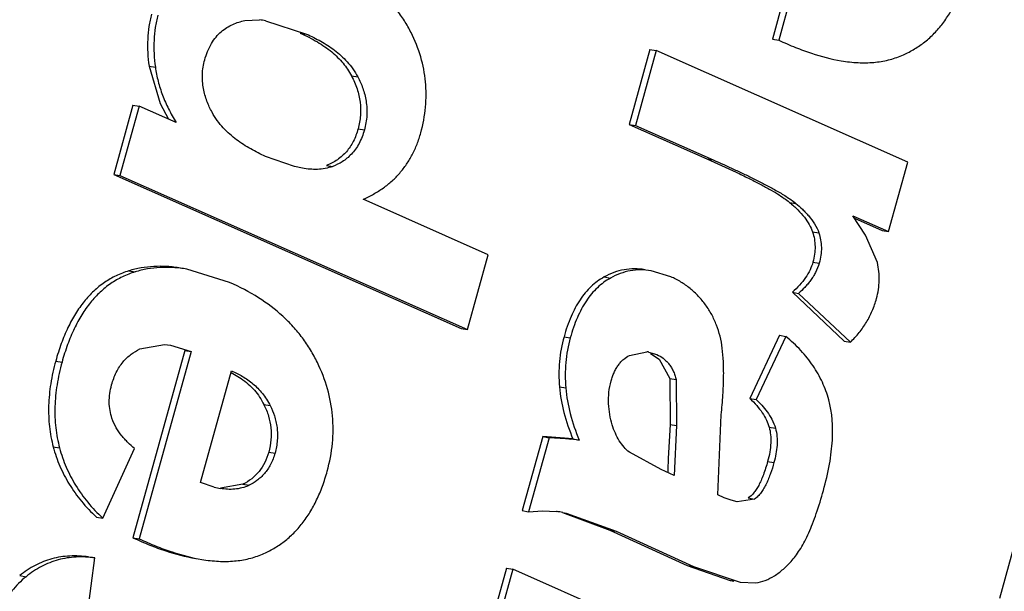
# Model space of a CAD drawing. Units: inches. Extents: x 0 to 10.3, y 0 to 8.2.
# Drawn here: x 9.1 to 9.2, y 4.3 to 4.3 of the extents above; entities that cross this region are included whole.
import ezdxf

# ---------------------------------------------------------------- set-up
doc = ezdxf.new("R2010")
doc.units = ezdxf.units.IN
doc.header["$LTSCALE"] = 0.605
doc.header["$MEASUREMENT"] = 0
doc.layers.add('0_COMPONENTS', color=7, linetype='CONTINUOUS')

msp = doc.modelspace()

# ---------------------------------------------------------------- linework, layer by layer
at = {"layer": '0_COMPONENTS', "color": 7, "linetype": 'CONTINUOUS'}
for p, q in [((9.1837123211, 4.3206254486), (9.180601584, 4.3093748346)), ((9.1840914027, 4.3205625227), (9.1809806656, 4.3093119088)), ((9.1489219595, 4.3104869572), (9.1498138678, 4.3105258639)), ((9.150176339, 4.3104794386), (9.1526334542, 4.3096733542)), ((9.180601584, 4.3093748346), (9.1809806656, 4.3093119088)), ((9.1732390013, 4.3087442665), (9.1719973566, 4.304253606)), ((9.1736180829, 4.3086813407), (9.1723764382, 4.3041906801)), ((9.1732390013, 4.3087442665), (9.1736180829, 4.3086813407)), ((9.1887308932, 4.3019853005), (9.1736180829, 4.3086813407)), ((9.1431815923, 4.3077502856), (9.1438523526, 4.3055014762)), ((9.1422099372, 4.3054146048), (9.1410566704, 4.3012435807)), ((9.1425890188, 4.3053516789), (9.141435752, 4.3011806548)), ((9.1422099372, 4.3054146048), (9.1425890188, 4.3053516789)), ((9.1448089797, 4.3043680798), (9.1425890188, 4.3053516789)), ((9.1438523526, 4.3055014762), (9.1443502519, 4.3045616789)), ((9.1719973566, 4.304253606), (9.1723764382, 4.3041906801)), ((9.1719973566, 4.304253606), (9.1766649666, 4.3021855259)), ((9.1723764382, 4.3041906801), (9.1770440482, 4.3021226)), ((9.1519140965, 4.3017184669), (9.1501724563, 4.3023325183)), ((9.1523877028, 4.301620016), (9.1519140965, 4.3017184669)), ((9.1875776203, 4.297814254), (9.1887308932, 4.3019853005)), ((9.1410566704, 4.3012435807), (9.141435752, 4.3011806548)), ((9.1410566704, 4.3012435807), (9.1619186102, 4.292000271)), ((9.141435752, 4.3011806548), (9.1622976918, 4.2919373451)), ((9.1635393364, 4.2964280056), (9.1560256232, 4.2997571101)), ((9.1854288122, 4.2987663274), (9.1875776203, 4.297814254)), ((9.1861835441, 4.2976075621), (9.1854288122, 4.2987663274)), ((9.185524974, 4.298618687), (9.1871985387, 4.2978771799)), ((9.1868989725, 4.2959582378), (9.1861835441, 4.2976075621)), ((9.1871985387, 4.2978771799), (9.1875776203, 4.297814254)), ((9.1622976918, 4.2919373451), (9.1635393364, 4.2964280056)), ((9.1480166698, 4.2947667664), (9.1454505731, 4.2955643067)), ((9.1744972123, 4.2951068115), (9.1733268027, 4.2954639526)), ((9.1817970346, 4.2941712559), (9.1821761162, 4.29410833)), ((9.1817970346, 4.2941712559), (9.184899087, 4.2912361521)), ((9.1821761162, 4.29410833), (9.1852781686, 4.2911732262)), ((9.1619186102, 4.292000271), (9.1622976918, 4.2919373451)), ((9.1810198696, 4.2915915721), (9.1792385071, 4.2878064567)), ((9.1813989512, 4.2915286462), (9.1796175887, 4.2877435308)), ((9.1810198696, 4.2915915721), (9.1813989512, 4.2915286462)), ((9.184899087, 4.2912361521), (9.1852781686, 4.2911732262)), ((9.1453261842, 4.2906874352), (9.1422154471, 4.2794368212)), ((9.1457052658, 4.2906245093), (9.1425945287, 4.2793738954)), ((9.1426274425, 4.2907730898), (9.1441006933, 4.2910344471)), ((9.1441006933, 4.2910344471), (9.1444768276, 4.2909896225)), ((9.1444768083, 4.2909895064), (9.1457052658, 4.2906245093)), ((9.1453261842, 4.2906874352), (9.1457052658, 4.2906245093)), ((9.1720171785, 4.2903842851), (9.1730705159, 4.2906020518)), ((9.1731585187, 4.2905887422), (9.1736682529, 4.2904333024)), ((9.1732891713, 4.2904962283), (9.1738100438, 4.2901511878)), ((9.1738100438, 4.2901511878), (9.174448811, 4.2889914601)), ((9.146274982, 4.2827481023), (9.1481308234, 4.2894601304)), ((9.1481035247, 4.2893591604), (9.1487083641, 4.2889989622)), ((9.174448811, 4.2889914601), (9.1744689529, 4.2862404653)), ((9.1748278926, 4.2889285342), (9.1748480344, 4.2861775394)), ((9.1792385071, 4.2878064567), (9.1796175887, 4.2877435308)), ((9.1773157979, 4.2820184063), (9.1775314797, 4.2868181554)), ((9.1744689529, 4.2862404653), (9.1743441872, 4.28419414)), ((9.1748480344, 4.2861775394), (9.174711613, 4.2831722437)), ((9.1668142631, 4.2855078929), (9.1655858757, 4.28106518)), ((9.1671933447, 4.285444967), (9.1659649573, 4.2810022541)), ((9.1668142631, 4.2855078929), (9.1671933447, 4.285444967)), ((9.1681149107, 4.2854238214), (9.1668142631, 4.2855078929)), ((9.1684939923, 4.2853608955), (9.1671933447, 4.285444967)), ((9.1686284954, 4.2853678013), (9.1681149107, 4.2854238214)), ((9.169007577, 4.2853048754), (9.1684939923, 4.2853608955)), ((9.1686284954, 4.2853678013), (9.169007577, 4.2853048754)), ((9.1403981563, 4.280616126), (9.1423042183, 4.2847944707)), ((9.1739147038, 4.2835253306), (9.1720143747, 4.2845659814)), ((9.1743441872, 4.28419414), (9.1743305882, 4.2835190336)), ((9.174711613, 4.2831722437), (9.1739147038, 4.2835253306)), ((9.1470955926, 4.2824722437), (9.146274982, 4.2827481023)), ((9.1488069215, 4.2826514005), (9.1474664754, 4.2824130751)), ((9.1777142524, 4.2818418628), (9.1773157979, 4.2820184063)), ((9.1781224146, 4.2816862063), (9.1777142524, 4.2818418628)), ((9.1784909861, 4.2815969187), (9.1781224146, 4.2816862063)), ((9.1795249529, 4.2817610058), (9.1784909861, 4.2815969187)), ((9.1655858757, 4.28106518), (9.1659649573, 4.2810022541)), ((9.1659649573, 4.2810022541), (9.1667933128, 4.281048848)), ((9.1667933128, 4.281048848), (9.1676327542, 4.2810095379)), ((9.1400190747, 4.2806790519), (9.1403981563, 4.280616126)), ((9.1680094511, 4.2809458639), (9.170835122, 4.2798874794)), ((9.1680139325, 4.2809586562), (9.1682110412, 4.2809219596)), ((9.1682110412, 4.2809219596), (9.1712142036, 4.2798245535)), ((9.170835122, 4.2798874794), (9.1754894746, 4.2777714516)), ((9.1954793412, 4.280287718), (9.1942376965, 4.2757970575)), ((9.1422154471, 4.2794368212), (9.1425945287, 4.2793738954)), ((9.1712142036, 4.2798245535), (9.1758685562, 4.2777085257)), ((9.1392940681, 4.273445468), (9.1399282173, 4.278223224)), ((9.1395491357, 4.2782861498), (9.1399282173, 4.278223224)), ((9.1646314436, 4.2776132818), (9.1633897989, 4.2731226212)), ((9.1650105252, 4.2775503559), (9.1637688805, 4.2730596954)), ((9.1646314436, 4.2776132818), (9.1650105252, 4.2775503559)), ((9.1858724649, 4.2683070462), (9.1650105252, 4.2775503559)), ((9.1754894746, 4.2777714516), (9.1780637862, 4.2768744416)), ((9.1758685562, 4.2777085257), (9.1786717721, 4.2767685715)), ((9.1786718773, 4.2767692053), (9.1796083262, 4.2767332177))]:
    msp.add_line(p, q, dxfattribs=at)
at = {"layer": '0_COMPONENTS', "color": 9, "linetype": 'CONTINUOUS'}
for p, q in [((9.1522543726, 4.3097362801), (9.1526334542, 4.3096733542)), ((9.1431815923, 4.3077502856), (9.1435606739, 4.3076873597)), ((9.1553309592, 4.307171236), (9.1557100408, 4.3071083101)), ((9.1557270595, 4.3039820193), (9.1561061411, 4.3039190934)), ((9.1538276399, 4.3017919474), (9.1542067215, 4.3017290215)), ((9.1766649666, 4.3021855259), (9.1770440482, 4.3021226)), ((9.1816282927, 4.2995714814), (9.1820073743, 4.2995085555)), ((9.1830114842, 4.2977984822), (9.1833905657, 4.2977355563)), ((9.1830348964, 4.2959906954), (9.183413978, 4.2959277696)), ((9.1419648724, 4.2954607287), (9.142343954, 4.2953978029)), ((9.1704982698, 4.295091846), (9.1708773514, 4.2950289202)), ((9.1680899593, 4.2915082526), (9.1684690409, 4.2914453267)), ((9.1375778863, 4.2900483942), (9.1379569679, 4.2899854684)), ((9.174448811, 4.2889914601), (9.1748278926, 4.2889285342)), ((9.1678176471, 4.2884909848), (9.1681967287, 4.2884280589)), ((9.150076706, 4.287430104), (9.1504557876, 4.2873671781)), ((9.1744689529, 4.2862404653), (9.1748480344, 4.2861775394)), ((9.1804037751, 4.2860703174), (9.1807828567, 4.2860073915)), ((9.1681149107, 4.2854238214), (9.1684939923, 4.2853608955)), ((9.1374304942, 4.2848935057), (9.1378095758, 4.2848305798)), ((9.1503627994, 4.2845810807), (9.150741881, 4.2845181548)), ((9.1803137111, 4.2840113846), (9.1806927926, 4.2839484587)), ((9.1488069215, 4.2826514005), (9.1491860031, 4.2825884747)), ((9.1791458713, 4.2818239317), (9.1795249529, 4.2817610058)), ((9.16801329, 4.2809547855), (9.1682110412, 4.2809219596)), ((9.170835122, 4.2798874794), (9.1712142036, 4.2798245535)), ((9.1754894746, 4.2777714516), (9.1758685562, 4.2777085257)), ((9.1354152133, 4.2771620752), (9.1357942949, 4.2770991493))]:
    msp.add_line(p, q, dxfattribs=at)
at = {"layer": '0_COMPONENTS', "color": 7, "linetype": 'CONTINUOUS'}
for centre, radius, start, end in [((9.1493625931, 4.3055642534), 0.0049820908, 80.5995202472, 84.803060325), ((9.1728665128, 4.2888310205), 0.001782742, 80.5677419872, 83.4291234918), ((9.1891050532, 4.2834727924), 0.0147745374, 179.820676155, 180.5189217717), ((9.1482278123, 4.2869370323), 0.004606111, 255.770401739, 260.4967721336), ((9.1669415858, 4.2744370479), 0.006608732, 82.2556090127, 83.9967937986), ((9.1669851554, 4.2747586071), 0.0062842346, 80.5787234913, 82.2541579173), ((9.1792538161, 4.282586084), 0.0058342978, 258.230707408, 260.5173336204)]:
    msp.add_arc(centre, radius, start, end, dxfattribs=at)
for points, knots in [([(9.1589093405, 4.3097678545), (9.1587885094, 4.3100113338), (9.1585206731, 4.3104881175), (9.1580447215, 4.3111632287), (9.1574941526, 4.3117989648), (9.1566449443, 4.3126092714), (9.1553749351, 4.3135265482), (9.1542397672, 4.3141100841), (9.1536312336, 4.3143797074)], [0, 0, 0, 0, 0.1140368436, 0.2289579076, 0.3459888794, 0.4662974667, 0.720757338, 1, 1, 1, 1]), ([(9.1883736426, 4.3083913394), (9.1886071805, 4.3084913003), (9.1890604118, 4.3087186548), (9.189691171, 4.3091436387), (9.1902655915, 4.3096494703), (9.1907830043, 4.3102360365), (9.1912431942, 4.3109032418), (9.1916461392, 4.3116510948), (9.1919919203, 4.3124797043), (9.1921782092, 4.3130666765), (9.1922627002, 4.3133722554)], [0, 0, 0, 0, 0.1164047517, 0.2316359405, 0.3475917133, 0.4661632702, 0.5891481667, 0.7181854741, 0.8547209923, 1, 1, 1, 1]), ([(9.1433354048, 4.3108716319), (9.143268703, 4.3106303916), (9.143162317, 4.3101339165), (9.1430581209, 4.3090894531), (9.1431059969, 4.3082866676), (9.1431815923, 4.3077502856)], [0, 0, 0, 0, 0.2388133531, 0.4831589755, 1, 1, 1, 1]), ([(9.1437144864, 4.310808706), (9.1436477846, 4.3105674657), (9.1435413986, 4.3100709906), (9.1434372025, 4.3090265272), (9.1434850785, 4.3082237418), (9.1435606739, 4.3076873597)], [0, 0, 0, 0, 0.2388133531, 0.4831589755, 1, 1, 1, 1]), ([(9.1465201688, 4.3081304904), (9.1465679621, 4.3083033446), (9.1466803915, 4.308637799), (9.1469072555, 4.3091008691), (9.1471871393, 4.3094994567), (9.1475972511, 4.3099185994), (9.1480707666, 4.3102138854), (9.1485593012, 4.3103986029), (9.1488016446, 4.310461309), (9.1489219595, 4.3104869572)], [0, 0, 0, 0, 0.1512405566, 0.296741834, 0.4333790554, 0.5601073206, 0.7893399168, 0.896256394, 1, 1, 1, 1]), ([(9.1522543726, 4.3097362801), (9.1526084758, 4.3095793874), (9.1532677373, 4.3092455702), (9.1541399825, 4.3086412817), (9.1548380798, 4.3079578516), (9.1551901319, 4.3074383228), (9.1553309592, 4.307171236)], [0, 0, 0, 0, 0.2849901077, 0.5422024451, 0.7778234106, 1, 1, 1, 1]), ([(9.1526334542, 4.3096733542), (9.1529251331, 4.3095441199), (9.1533575979, 4.3093306034), (9.1539101521, 4.3089951465), (9.1543166097, 4.3087109803), (9.1547088078, 4.3083885388), (9.1550804505, 4.3080186684), (9.155424804, 4.3075941188), (9.1556211647, 4.3072768686), (9.1557100408, 4.3071083101)], [0, 0, 0, 0, 0.2345673588, 0.3538287783, 0.4750284859, 0.5989099211, 0.7266768579, 0.859893222, 1, 1, 1, 1]), ([(9.1594926871, 4.3037460973), (9.1596322566, 4.3042508787), (9.1598258076, 4.3052688749), (9.1598261527, 4.3068146925), (9.1595280115, 4.3083330653), (9.15914287, 4.3092972836), (9.1589093405, 4.3097678545)], [0, 0, 0, 0, 0.2539991628, 0.4994674945, 0.7452198911, 1, 1, 1, 1]), ([(9.1809806656, 4.3093119088), (9.1813112268, 4.3091576494), (9.1819583796, 4.3088749207), (9.1831977822, 4.3084177525), (9.1841272347, 4.3081733968), (9.1847341131, 4.3080726576)], [0, 0, 0, 0, 0.2761695526, 0.5342580948, 1, 1, 1, 1]), ([(9.1847341131, 4.3080726576), (9.1850680657, 4.3080172229), (9.1857186076, 4.3079434061), (9.1866705001, 4.3079556945), (9.1875577746, 4.3080965761), (9.1881121306, 4.3082794047), (9.1883736426, 4.3083913394)], [0, 0, 0, 0, 0.2744218801, 0.5293667875, 0.7694028721, 1, 1, 1, 1]), ([(9.1435606739, 4.3076873597), (9.1436006822, 4.3074034834), (9.1437139022, 4.306835297), (9.1439805141, 4.3059971905), (9.1443443453, 4.3051684866), (9.1446445167, 4.3046336535), (9.1448089797, 4.3043680798)], [0, 0, 0, 0, 0.240867557, 0.4855626681, 0.7375460149, 1, 1, 1, 1]), ([(9.1469628011, 4.3049797724), (9.1468462545, 4.3051949637), (9.1466298619, 4.3056565711), (9.1464527726, 4.3062838318), (9.1463816927, 4.3068276389), (9.1463739605, 4.3072605927), (9.1464187194, 4.3076989031), (9.1464808579, 4.3079883144), (9.1465201688, 4.3081304904)], [0, 0, 0, 0, 0.2250217069, 0.467176739, 0.5957309416, 0.7284874103, 0.8643658585, 1, 1, 1, 1]), ([(9.1553309592, 4.307171236), (9.1554648395, 4.3069173246), (9.1556885284, 4.3064015667), (9.1558745005, 4.3055920988), (9.1558951708, 4.3047770408), (9.1557993892, 4.3042436143), (9.1557270595, 4.3039820193)], [0, 0, 0, 0, 0.2616792102, 0.5096299878, 0.7525740454, 1, 1, 1, 1]), ([(9.1557100408, 4.3071083101), (9.1558254496, 4.306889431), (9.1560369411, 4.3064184934), (9.1562017506, 4.3057796903), (9.1562609258, 4.3052281894), (9.1562601124, 4.304791785), (9.1562094752, 4.3043518342), (9.156145582, 4.3040617396), (9.1561061411, 4.3039190934)], [0, 0, 0, 0, 0.2254210084, 0.4684885451, 0.5972956185, 0.7299442204, 0.865172352, 1, 1, 1, 1]), ([(9.1501724563, 4.3023325183), (9.1498691814, 4.3024668905), (9.1494195204, 4.3026886895), (9.1488445151, 4.3030362909), (9.1484213498, 4.3033301627), (9.148012562, 4.3036628557), (9.1476244435, 4.3040436827), (9.1472635881, 4.3044801075), (9.1470567225, 4.3048063563), (9.1469628011, 4.3049797724)], [0, 0, 0, 0, 0.2349800745, 0.3544112141, 0.4757297246, 0.5996509934, 0.7273324519, 0.8602938271, 1, 1, 1, 1]), ([(9.1557270595, 4.3039820193), (9.1556557167, 4.3037239934), (9.155516848, 4.3033519214), (9.1552561047, 4.3029059427), (9.1550327327, 4.3026117928), (9.1547776893, 4.3023519172), (9.1544911774, 4.3021268514), (9.154173588, 4.3019371465), (9.1539456611, 4.3018364026), (9.1538276399, 4.3017919474)], [0, 0, 0, 0, 0.2663526237, 0.3914401814, 0.5130347843, 0.6328591869, 0.7527386424, 0.8745220692, 1, 1, 1, 1]), ([(9.1561061411, 4.3039190934), (9.1560669215, 4.3037772477), (9.1559752095, 4.30350118), (9.1557979106, 4.3031123281), (9.1555824597, 4.3027646473), (9.1553368267, 4.3024655749), (9.1550707367, 4.3022151797), (9.154705779, 4.3019500534), (9.1544073173, 4.3018045803), (9.1542067215, 4.3017290215)], [0, 0, 0, 0, 0.1464176717, 0.2888223361, 0.4242511812, 0.552148854, 0.672784817, 0.7867382951, 1, 1, 1, 1]), ([(9.1560256232, 4.2997571101), (9.1562433873, 4.2998516609), (9.1566628364, 4.3000580944), (9.1572473787, 4.3004273416), (9.157773665, 4.3008498718), (9.1582408821, 4.3013255669), (9.1586483504, 4.3018541835), (9.1589955006, 4.3024353731), (9.1592819052, 4.3030686568), (9.1594289448, 4.3035155602), (9.1594926871, 4.3037460973)], [0, 0, 0, 0, 0.1300544896, 0.2555858376, 0.378030633, 0.498952356, 0.6199904573, 0.742796531, 0.8689692288, 1, 1, 1, 1]), ([(9.1542067215, 4.3017290215), (9.1540583425, 4.3016731313), (9.1537547, 4.3015912163), (9.1532917647, 4.3015463155), (9.1528356251, 4.3015575178), (9.1525359286, 4.3015952314), (9.1523877028, 4.301620016)], [0, 0, 0, 0, 0.258252692, 0.5087870098, 0.7552213351, 1, 1, 1, 1]), ([(9.1766649666, 4.3021855259), (9.177252046, 4.3019254083), (9.1780895553, 4.3015454926), (9.179141214, 4.3010375856), (9.1798056537, 4.300700342), (9.1803849252, 4.3003875854), (9.1808789284, 4.3000990248), (9.1812875344, 4.2998344173), (9.1815253754, 4.2996573617), (9.1816282927, 4.2995714814)], [0, 0, 0, 0, 0.3426821783, 0.4907149109, 0.6232370726, 0.740299289, 0.8419905664, 0.9284655741, 1, 1, 1, 1]), ([(9.1770440482, 4.3021226), (9.1774674887, 4.301934986), (9.1781015883, 4.301649773), (9.1789413141, 4.3012551142), (9.1795689989, 4.3009497625), (9.1800886375, 4.3006853688), (9.1805015491, 4.3004652891), (9.1808101788, 4.3002948929), (9.1811176204, 4.3001192005), (9.1814226658, 4.299934693), (9.1817220636, 4.2997339948), (9.1819138531, 4.2995865951), (9.1820073743, 4.2995085555)], [0, 0, 0, 0, 0.2471487588, 0.371006639, 0.4951177063, 0.6196219741, 0.6821061694, 0.7447978726, 0.8077446393, 0.8710596028, 0.9350008501, 1, 1, 1, 1]), ([(9.1816282927, 4.2995714814), (9.1817997918, 4.2994283726), (9.18211389, 4.2991460806), (9.1825164608, 4.2987015078), (9.1828203058, 4.2982588683), (9.1829611701, 4.2979503454), (9.1830114842, 4.2977984822)], [0, 0, 0, 0, 0.2945366164, 0.5560378905, 0.789043915, 1, 1, 1, 1]), ([(9.1820073743, 4.2995085555), (9.1821433603, 4.2993950809), (9.1823439817, 4.2992178828), (9.182598068, 4.2989632966), (9.1829872298, 4.2985355808), (9.1832656895, 4.2981124709), (9.1833905657, 4.2977355563)], [0, 0, 0, 0, 0.2341374589, 0.3535600465, 0.4750939322, 1, 1, 1, 1]), ([(9.1830114842, 4.2977984822), (9.1830583602, 4.2976569961), (9.183131406, 4.2973667584), (9.1831722322, 4.2969161266), (9.1831425988, 4.2964531561), (9.1830776886, 4.2961454622), (9.1830348964, 4.2959906954)], [0, 0, 0, 0, 0.2438335856, 0.4873945781, 0.7373131469, 1, 1, 1, 1]), ([(9.1833905657, 4.2977355563), (9.1834355874, 4.2975996673), (9.1835087773, 4.2973126684), (9.1835516067, 4.296860251), (9.183522011, 4.2963912509), (9.1834562691, 4.2960807239), (9.183413978, 4.2959277696)], [0, 0, 0, 0, 0.2341924446, 0.4825324879, 0.7403840894, 1, 1, 1, 1]), ([(9.1830348964, 4.2959906954), (9.1829900241, 4.2958284055), (9.1828659122, 4.2955033624), (9.1825925672, 4.2950396867), (9.1822330003, 4.2945897142), (9.1819502315, 4.2943098077), (9.1817970346, 4.2941712559)], [0, 0, 0, 0, 0.2266808354, 0.46547082, 0.7219217273, 1, 1, 1, 1]), ([(9.183413978, 4.2959277696), (9.1833599259, 4.2957322791), (9.1832462452, 4.2954520842), (9.1830499404, 4.2951114227), (9.1828903798, 4.294879896), (9.1827211114, 4.2946661207), (9.1824890158, 4.2944040052), (9.1823028689, 4.2942229656), (9.1821761162, 4.29410833)], [0, 0, 0, 0, 0.2730028498, 0.4031485731, 0.5289478146, 0.6510633926, 0.7699658239, 1, 1, 1, 1]), ([(9.1868498342, 4.2937955235), (9.1868995781, 4.2939754325), (9.1869765991, 4.2943363487), (9.1870221105, 4.2948832349), (9.1869981936, 4.295425577), (9.1869386063, 4.2957818131), (9.1868989725, 4.2959582378)], [0, 0, 0, 0, 0.2563453803, 0.5052824271, 0.7516714487, 1, 1, 1, 1]), ([(9.1419648724, 4.2954607287), (9.1417045589, 4.2953811948), (9.141197069, 4.2951844214), (9.1404889944, 4.2947739263), (9.1398437084, 4.294252477), (9.1392617658, 4.2936215949), (9.1387427592, 4.2928825974), (9.1382859855, 4.2920363826), (9.1378907057, 4.2910835109), (9.1376762549, 4.2904041642), (9.1375778863, 4.2900483942)], [0, 0, 0, 0, 0.11212936, 0.2232080546, 0.3358612161, 0.4525916253, 0.575638223, 0.7069028463, 0.8479419939, 1, 1, 1, 1]), ([(9.142343954, 4.2953978029), (9.1420836405, 4.2953182689), (9.1415761506, 4.2951214956), (9.140868076, 4.2947110005), (9.14022279, 4.2941895511), (9.1396408474, 4.293558669), (9.1391218408, 4.2928196715), (9.1386650671, 4.2919734567), (9.1382697873, 4.291020585), (9.1380553365, 4.2903412383), (9.1379569679, 4.2899854684)], [0, 0, 0, 0, 0.11212936, 0.2232080546, 0.3358612161, 0.4525916253, 0.575638223, 0.7069028463, 0.8479419939, 1, 1, 1, 1]), ([(9.1450727319, 4.2956270266), (9.1448023253, 4.2956719545), (9.1442672288, 4.2957341942), (9.1434718514, 4.2957390549), (9.1427027022, 4.2956529935), (9.1422064017, 4.2955345235), (9.1419648724, 4.2954607287)], [0, 0, 0, 0, 0.2619917698, 0.5137854515, 0.758617109, 1, 1, 1, 1]), ([(9.1454505731, 4.2955643067), (9.1451802765, 4.2956091748), (9.1446453961, 4.295671314), (9.1438503438, 4.2956760869), (9.1430815007, 4.2955900064), (9.1425853928, 4.29547157), (9.142343954, 4.2953978029)], [0, 0, 0, 0, 0.261983445, 0.5137757623, 0.7586109943, 1, 1, 1, 1]), ([(9.1729482097, 4.295529726), (9.1727384127, 4.2955645514), (9.1723175151, 4.2956010435), (9.171687764, 4.2955456341), (9.1710742337, 4.2953785379), (9.1706869672, 4.2951977841), (9.1704982698, 4.295091846)], [0, 0, 0, 0, 0.2515668496, 0.4970429398, 0.7440165499, 1, 1, 1, 1]), ([(9.1733272758, 4.2954668027), (9.1731174801, 4.295501627), (9.1726965852, 4.2955381174), (9.1720668382, 4.2954827067), (9.1714533118, 4.2953156105), (9.1710660477, 4.2951348576), (9.1708773514, 4.2950289202)], [0, 0, 0, 0, 0.2515666842, 0.4970427771, 0.7440164729, 1, 1, 1, 1]), ([(9.1532840998, 4.2899573809), (9.1531577962, 4.2902183983), (9.1528812909, 4.2907276842), (9.1523948433, 4.2914484561), (9.151838615, 4.2921220362), (9.1509938494, 4.2929673127), (9.1497419342, 4.2939113357), (9.1486162233, 4.294501122), (9.1480166698, 4.2947667664)], [0, 0, 0, 0, 0.1194420934, 0.238280111, 0.3576550643, 0.4787003187, 0.7298815528, 1, 1, 1, 1]), ([(9.1704982698, 4.295091846), (9.1703570628, 4.2950125699), (9.1700826685, 4.2948348801), (9.1697036055, 4.2945156628), (9.169356217, 4.294143615), (9.1689237713, 4.2935625408), (9.1684633448, 4.2926878841), (9.1682040096, 4.2919207386), (9.1680899593, 4.2915082526)], [0, 0, 0, 0, 0.1096491019, 0.2206567306, 0.3347512564, 0.4535194273, 0.7102251979, 1, 1, 1, 1]), ([(9.1708773514, 4.2950289202), (9.1707361444, 4.2949496441), (9.1704617501, 4.2947719542), (9.170082687, 4.2944527369), (9.1697352986, 4.2940806891), (9.1693028529, 4.2934996149), (9.1688424263, 4.2926249582), (9.1685830912, 4.2918578127), (9.1684690409, 4.2914453267)], [0, 0, 0, 0, 0.1096491019, 0.2206567306, 0.3347512564, 0.4535194273, 0.7102251979, 1, 1, 1, 1]), ([(9.1765888862, 4.2934152426), (9.1764548815, 4.2936008094), (9.1761663367, 4.2939521733), (9.1756682418, 4.2944145463), (9.1751111873, 4.2948046353), (9.1747069032, 4.2950139037), (9.1744972123, 4.2951068115)], [0, 0, 0, 0, 0.2523860801, 0.4996508442, 0.7471090739, 1, 1, 1, 1]), ([(9.1852781686, 4.2911732262), (9.1854655824, 4.2913544999), (9.1858156529, 4.2917354088), (9.1862591917, 4.2923683124), (9.1866109064, 4.2930561835), (9.1867804486, 4.2935445763), (9.1868498342, 4.2937955235)], [0, 0, 0, 0, 0.2529236663, 0.5002937351, 0.7474397773, 1, 1, 1, 1]), ([(9.177590753, 4.2908121345), (9.1775599515, 4.291053825), (9.1774732362, 4.2915260699), (9.177260827, 4.2922048024), (9.1769693107, 4.2928382598), (9.17672336, 4.2932290263), (9.1765888862, 4.2934152426)], [0, 0, 0, 0, 0.2594511557, 0.5099305266, 0.7554043862, 1, 1, 1, 1]), ([(9.1680899593, 4.2915082526), (9.167954875, 4.2910196927), (9.1677719906, 4.2900158746), (9.167774644, 4.2889961715), (9.1678176471, 4.2884909848)], [0, 0, 0, 0, 0.4999395225, 1, 1, 1, 1]), ([(9.1684690409, 4.2914453267), (9.1683339566, 4.2909567668), (9.1681510722, 4.2899529487), (9.1681537256, 4.2889332456), (9.1681967287, 4.2884280589)], [0, 0, 0, 0, 0.4999395225, 1, 1, 1, 1]), ([(9.1839837608, 4.2877242074), (9.1838848225, 4.2880824888), (9.1836251673, 4.288789514), (9.1830574921, 4.2897852865), (9.1823130138, 4.2907128797), (9.1817198479, 4.2912650712), (9.1813989512, 4.2915286462)], [0, 0, 0, 0, 0.2387797723, 0.4812545212, 0.7332267275, 1, 1, 1, 1]), ([(9.1409321193, 4.288613445), (9.1409682846, 4.2887442439), (9.1410510816, 4.2889999936), (9.1412076014, 4.2893642783), (9.1413958635, 4.2896970406), (9.1416113465, 4.2899912591), (9.1418468112, 4.2902451999), (9.1421731934, 4.2905229306), (9.1424437369, 4.2906852003), (9.1426274425, 4.2907730898)], [0, 0, 0, 0, 0.1436101976, 0.2840388337, 0.4188979024, 0.5472942105, 0.6691097529, 0.7844919611, 1, 1, 1, 1]), ([(9.1775314797, 4.2868181554), (9.1775719577, 4.2872159684), (9.1776359328, 4.2879676974), (9.17768083, 4.2890320629), (9.1776704878, 4.289966578), (9.1776247676, 4.2905452312), (9.177590753, 4.2908121345)], [0, 0, 0, 0, 0.2997586181, 0.5654098773, 0.7982988053, 1, 1, 1, 1]), ([(9.1375778863, 4.2900483942), (9.1374538145, 4.2895996633), (9.1372561848, 4.2887139726), (9.137124366, 4.2873902959), (9.1371708662, 4.2861141346), (9.1373242453, 4.2852913862), (9.1374304942, 4.2848935057)], [0, 0, 0, 0, 0.2678021349, 0.5207380371, 0.7631130599, 1, 1, 1, 1]), ([(9.1379569679, 4.2899854684), (9.1378328961, 4.2895367374), (9.1376352664, 4.2886510467), (9.1375034476, 4.28732737), (9.1375499478, 4.2860512087), (9.1377033269, 4.2852284603), (9.1378095758, 4.2848305798)], [0, 0, 0, 0, 0.2678021349, 0.5207380371, 0.7631130599, 1, 1, 1, 1]), ([(9.1538765633, 4.283434242), (9.1540278869, 4.2839815348), (9.1542393547, 4.2850840456), (9.154247667, 4.2867575932), (9.1539374412, 4.2884014167), (9.1535311242, 4.2894468837), (9.1532840998, 4.2899573809)], [0, 0, 0, 0, 0.2545200755, 0.5002047204, 0.7457957836, 1, 1, 1, 1]), ([(9.1709155164, 4.2888545113), (9.1709398511, 4.2889425225), (9.1709942219, 4.2891154192), (9.1710943902, 4.2893643044), (9.1712135701, 4.2895959119), (9.1713507769, 4.2898051032), (9.1715022563, 4.2899894986), (9.1717148308, 4.290194429), (9.171894193, 4.2903173335), (9.1720171785, 4.2903842851)], [0, 0, 0, 0, 0.1413279724, 0.2802230005, 0.4147581049, 0.5437761879, 0.6667126352, 0.7832748502, 1, 1, 1, 1]), ([(9.1736682529, 4.2904333024), (9.1737999812, 4.2903749375), (9.1739919647, 4.2902627531), (9.174218381, 4.2900669028), (9.174377331, 4.289889425), (9.1745203211, 4.2896846517), (9.1746444338, 4.2894535805), (9.1747484288, 4.2891995063), (9.1748035068, 4.2890206584), (9.1748278926, 4.2889285342)], [0, 0, 0, 0, 0.2197008918, 0.3350728454, 0.4555681452, 0.5819986897, 0.7150414621, 0.8546850434, 1, 1, 1, 1]), ([(9.1481308234, 4.2894601304), (9.1483579175, 4.2893632617), (9.1488085221, 4.2891382883), (9.1493304132, 4.2887719206), (9.1497171429, 4.2884157132), (9.150091917, 4.2879953753), (9.1503257006, 4.2876292884), (9.1504557876, 4.2873671781)], [0, 0, 0, 0, 0.2319275069, 0.4715923117, 0.5961483039, 0.7251185344, 1, 1, 1, 1]), ([(9.1487083641, 4.2889989622), (9.1488557245, 4.2888964017), (9.149135456, 4.2886770118), (9.1495080281, 4.2883017404), (9.1498257934, 4.2878865547), (9.1499995638, 4.2875855367), (9.150076706, 4.287430104)], [0, 0, 0, 0, 0.2561306369, 0.5057414334, 0.7524498498, 1, 1, 1, 1]), ([(9.170985487, 4.2862217474), (9.1709262312, 4.2864229383), (9.1708256622, 4.2868415704), (9.1707502178, 4.2874968633), (9.1707684018, 4.2881781507), (9.1708539497, 4.2886318427), (9.1709155164, 4.2888545113)], [0, 0, 0, 0, 0.2359831276, 0.4833137996, 0.7400650281, 1, 1, 1, 1]), ([(9.1409539417, 4.2866125727), (9.1409041024, 4.2867630015), (9.140823981, 4.287081052), (9.1407785614, 4.2875819974), (9.1408125755, 4.2881008251), (9.1408853481, 4.2884442872), (9.1409321193, 4.288613445)], [0, 0, 0, 0, 0.2342663374, 0.4827501763, 0.7405515462, 1, 1, 1, 1]), ([(9.1678176471, 4.2884909848), (9.1678618558, 4.2879716347), (9.1680512642, 4.286903393), (9.1684083606, 4.285880332), (9.1686284954, 4.2853678013)], [0, 0, 0, 0, 0.4830509201, 1, 1, 1, 1]), ([(9.1681967287, 4.2884280589), (9.1682409374, 4.2879087088), (9.1684303458, 4.2868404671), (9.1687874422, 4.2858174061), (9.169007577, 4.2853048754)], [0, 0, 0, 0, 0.4830509201, 1, 1, 1, 1]), ([(9.1792385071, 4.2878064567), (9.1793862896, 4.2876685398), (9.1796560319, 4.2873927973), (9.1799948432, 4.2869560167), (9.1802473013, 4.286519066), (9.1803622597, 4.2862183228), (9.1804037751, 4.2860703174)], [0, 0, 0, 0, 0.2866899828, 0.5459340592, 0.7819865056, 1, 1, 1, 1]), ([(9.1796175887, 4.2877435308), (9.1797370744, 4.2876320216), (9.1799722559, 4.2873959169), (9.1802980748, 4.2870002839), (9.180588206, 4.2865410352), (9.1807306012, 4.2861936864), (9.1807828567, 4.2860073915)], [0, 0, 0, 0, 0.2318235584, 0.4721101229, 0.7255529531, 1, 1, 1, 1]), ([(9.1836639827, 4.2822732432), (9.1838081223, 4.2827945532), (9.1839888551, 4.2835640586), (9.1841423009, 4.284576699), (9.1842612303, 4.2858664189), (9.1842005061, 4.2869393152), (9.1839837608, 4.2877242074)], [0, 0, 0, 0, 0.2943412624, 0.429401057, 0.5568749942, 1, 1, 1, 1]), ([(9.150076706, 4.287430104), (9.1501869594, 4.2872079563), (9.1503702831, 4.2867533186), (9.1505159536, 4.286036682), (9.1505200477, 4.2853042513), (9.1504291448, 4.284821032), (9.1503627994, 4.2845810807)], [0, 0, 0, 0, 0.2541138962, 0.4994496142, 0.7449110147, 1, 1, 1, 1]), ([(9.1504557876, 4.2873671781), (9.1505541258, 4.287169038), (9.1506843052, 4.2868550286), (9.1508055712, 4.28641071), (9.1508682829, 4.2860507341), (9.150896953, 4.2856742207), (9.1508860966, 4.2852874216), (9.1508347894, 4.2848994326), (9.1507766647, 4.2846439571), (9.150741881, 4.2845181548)], [0, 0, 0, 0, 0.2264569949, 0.3462638884, 0.4709832616, 0.5999468818, 0.7322019459, 0.8663762347, 1, 1, 1, 1]), ([(9.1423042183, 4.2847944707), (9.1421691629, 4.2849098638), (9.1419705331, 4.2850911191), (9.1417212285, 4.2853527463), (9.141475575, 4.2856387386), (9.1411901554, 4.2860455115), (9.1410197437, 4.286413964), (9.1409539417, 4.2866125727)], [0, 0, 0, 0, 0.2325972715, 0.3516027109, 0.4730200328, 0.7260435761, 1, 1, 1, 1]), ([(9.1720143747, 4.2845659814), (9.1719003503, 4.2846631918), (9.1716799492, 4.2848810658), (9.1713941514, 4.2852665321), (9.1711555807, 4.2857180054), (9.1710365211, 4.2860484715), (9.170985487, 4.2862217474)], [0, 0, 0, 0, 0.2274894252, 0.4684923643, 0.725753449, 1, 1, 1, 1]), ([(9.1804037751, 4.2860703174), (9.1804451176, 4.2859229281), (9.1805025258, 4.2856086144), (9.1805128536, 4.2851097016), (9.180451024, 4.2845700919), (9.1803663493, 4.2842017615), (9.1803137111, 4.2840113846)], [0, 0, 0, 0, 0.2202980385, 0.4571653979, 0.7157439472, 1, 1, 1, 1]), ([(9.1807828567, 4.2860073915), (9.1808274249, 4.2858485024), (9.1808862708, 4.2855120988), (9.1808890086, 4.2849930986), (9.1808215459, 4.2844663766), (9.1807401337, 4.2841196771), (9.1806927926, 4.2839484587)], [0, 0, 0, 0, 0.2374970605, 0.4882337801, 0.7443385028, 1, 1, 1, 1]), ([(9.1374304942, 4.2848935057), (9.1375356618, 4.2844996744), (9.1378026167, 4.283725136), (9.1383733182, 4.2826266257), (9.1391121493, 4.2815987347), (9.1397011012, 4.2809770853), (9.1400190747, 4.2806790519)], [0, 0, 0, 0, 0.2441685969, 0.4887023422, 0.7389520576, 1, 1, 1, 1]), ([(9.1378095758, 4.2848305798), (9.1379147434, 4.2844367486), (9.1381816983, 4.2836622101), (9.1387523998, 4.2825636998), (9.1394912309, 4.2815358088), (9.1400801828, 4.2809141594), (9.1403981563, 4.280616126)], [0, 0, 0, 0, 0.2441685969, 0.4887023422, 0.7389520576, 1, 1, 1, 1]), ([(9.1503627994, 4.2845810807), (9.1503026359, 4.284363487), (9.150149638, 4.2839510148), (9.1498029495, 4.2834043305), (9.1493527247, 4.2829615864), (9.148995625, 4.2827426358), (9.1488069215, 4.2826514005)], [0, 0, 0, 0, 0.2650299302, 0.5127032598, 0.7539368501, 1, 1, 1, 1]), ([(9.150741881, 4.2845181548), (9.1507091132, 4.2843996431), (9.1506328283, 4.284168603), (9.1504867528, 4.2838415477), (9.150311066, 4.2835453316), (9.150111522, 4.283285119), (9.149895104, 4.283061073), (9.1495970168, 4.2828144337), (9.1493520856, 4.2826687729), (9.1491860031, 4.2825884747)], [0, 0, 0, 0, 0.1441802978, 0.2847587112, 0.4192304999, 0.5470493233, 0.6684142881, 0.7836850314, 1, 1, 1, 1]), ([(9.1803137111, 4.2840113846), (9.1802389667, 4.2837410565), (9.1801191231, 4.2833569318), (9.1799272755, 4.2828833541), (9.1797847063, 4.2825879953), (9.1796361625, 4.2823342384), (9.1794416771, 4.2820668112), (9.1792699062, 4.2819016576), (9.1791458713, 4.2818239317)], [0, 0, 0, 0, 0.3333097267, 0.477305303, 0.6068866704, 0.7228001959, 0.8260477125, 1, 1, 1, 1]), ([(9.1499874931, 4.2784533206), (9.1502210324, 4.2785532821), (9.1506742661, 4.2787806375), (9.1513050285, 4.2792056228), (9.1518794514, 4.2797114554), (9.1523968657, 4.2802980222), (9.1528570566, 4.2809652279), (9.1532600021, 4.2817130813), (9.1536057834, 4.2825416909), (9.1537920723, 4.2831286631), (9.1538765633, 4.283434242)], [0, 0, 0, 0, 0.1164052096, 0.2316366791, 0.3475925745, 0.4661641209, 0.5891489006, 0.718186012, 0.8547212789, 1, 1, 1, 1]), ([(9.1806927926, 4.2839484587), (9.1806327966, 4.2837314707), (9.1805348964, 4.2834093851), (9.180378003, 4.282991827), (9.1802469613, 4.2826911526), (9.1800998872, 4.2824072687), (9.1799328564, 4.2821489805), (9.1797450869, 4.2819282374), (9.1796004216, 4.2818082979), (9.1795249529, 4.2817610058)], [0, 0, 0, 0, 0.2674173364, 0.3994381477, 0.5296736942, 0.6567970511, 0.7788372248, 0.8942086096, 1, 1, 1, 1]), ([(9.1491860031, 4.2825884747), (9.1490480169, 4.2825217605), (9.148763995, 4.282417929), (9.1483248955, 4.2823438183), (9.1478914293, 4.2823379062), (9.1476073998, 4.2823708299), (9.1474673288, 4.2823941342)], [0, 0, 0, 0, 0.2618376312, 0.5127247958, 0.7574177084, 1, 1, 1, 1]), ([(9.1817840004, 4.2780850616), (9.1818760867, 4.2781896707), (9.1820572321, 4.2784198417), (9.1823093424, 4.2788051421), (9.1825540985, 4.2792459183), (9.1827916321, 4.2797423543), (9.1830221179, 4.2802947031), (9.1833318609, 4.2811381056), (9.1835352296, 4.2818075812), (9.1836639827, 4.2822732432)], [0, 0, 0, 0, 0.0904133758, 0.1896647934, 0.2984339672, 0.4172468719, 0.5465157075, 0.6865685074, 1, 1, 1, 1]), ([(9.1422154471, 4.2794368212), (9.142546009, 4.2792825615), (9.1431931632, 4.2789998323), (9.144432568, 4.2785426635), (9.145362022, 4.2782983075), (9.1459689012, 4.2781975683)], [0, 0, 0, 0, 0.2761696782, 0.5342582758, 1, 1, 1, 1]), ([(9.1425945287, 4.2793738954), (9.1429250904, 4.2792196357), (9.1435722442, 4.2789369066), (9.1448116483, 4.2784797381), (9.1457411018, 4.2782353821), (9.1463479807, 4.2781346428)], [0, 0, 0, 0, 0.276169662, 0.5342582552, 1, 1, 1, 1]), ([(9.1395491357, 4.2782861498), (9.1391751658, 4.2783394704), (9.1384329697, 4.2783800008), (9.1373413763, 4.278210241), (9.1363180507, 4.2778064234), (9.1357052344, 4.2773966533), (9.1354152133, 4.2771620752)], [0, 0, 0, 0, 0.2570978635, 0.5021818211, 0.7461271108, 1, 1, 1, 1]), ([(9.1399282173, 4.278223224), (9.1395542474, 4.2782765445), (9.1388120512, 4.2783170749), (9.1377204579, 4.2781473151), (9.1366971323, 4.2777434975), (9.136084316, 4.2773337274), (9.1357942949, 4.2770991493)], [0, 0, 0, 0, 0.2570978635, 0.5021818211, 0.7461271108, 1, 1, 1, 1]), ([(9.1463479807, 4.2781346428), (9.1466819323, 4.2780792082), (9.1473324719, 4.2780053916), (9.1482843605, 4.2780176793), (9.1491716303, 4.2781585595), (9.1497259829, 4.2783413867), (9.1499874931, 4.2784533206)], [0, 0, 0, 0, 0.2744223577, 0.5293674674, 0.7694034113, 1, 1, 1, 1]), ([(9.1796083262, 4.2767332177), (9.1798009637, 4.2767607884), (9.1801909569, 4.2768633543), (9.1807490815, 4.2771481331), (9.1812889879, 4.2775604816), (9.1816199067, 4.2778986528), (9.1817840004, 4.2780850616)], [0, 0, 0, 0, 0.2234094334, 0.4584654059, 0.7148903209, 1, 1, 1, 1]), ([(9.1357942949, 4.2770991493), (9.1354807507, 4.276845545), (9.134883076, 4.2762313011), (9.1341391511, 4.2750959765), (9.1335060487, 4.2737152145), (9.1331766901, 4.2726966204), (9.1330257381, 4.2721506719)], [0, 0, 0, 0, 0.210272274, 0.442931779, 0.7046501266, 1, 1, 1, 1])]:
    msp.add_open_spline(points, degree=3, knots=knots, dxfattribs=at)

doc.saveas('drawing.dxf')
